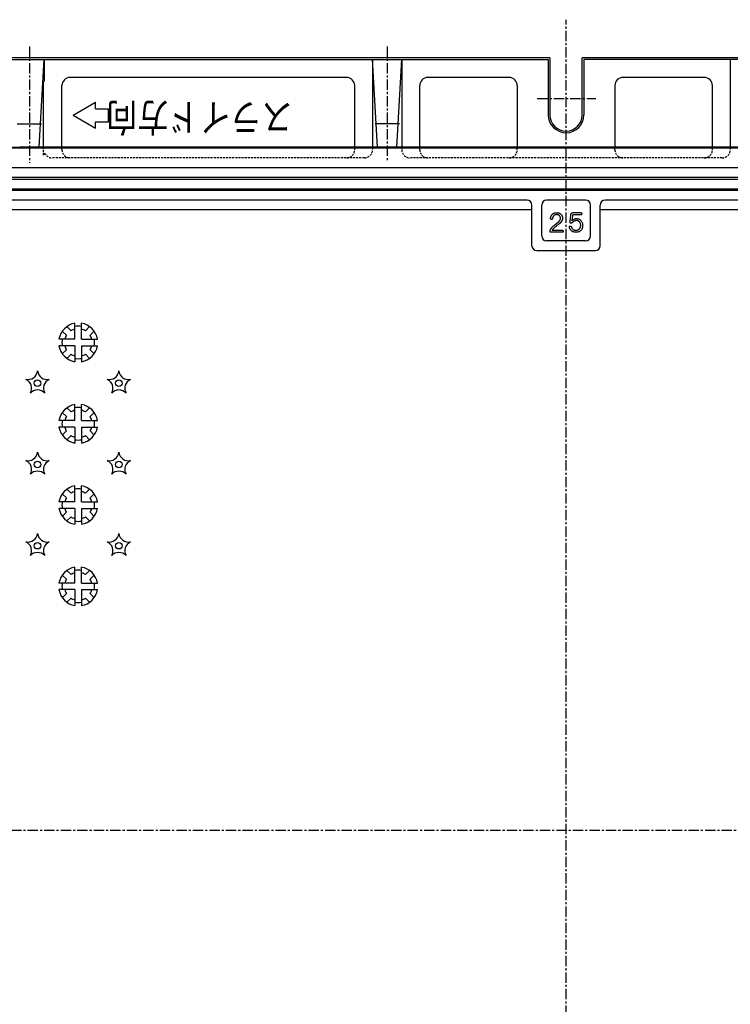
# Model space of a CAD drawing. Extents: x 50 to 3935, y 100 to 2800.
# Drawn here: x 1095 to 1532, y 1624 to 2230 of the extents above; entities that cross this region are included whole.
import ezdxf

# ---------------------------------------------------------------- set-up
doc = ezdxf.new("R2010")
doc.units = 0
doc.header["$LTSCALE"] = 0.2
doc.linetypes.add('CENTER', pattern=[50.8, 31.75, -6.35, 6.35, -6.35])
doc.linetypes.add('HIDDEN', pattern=[9.525, 6.35, -3.175])
doc.layers.add('LAY-10', color=7, linetype='CONTINUOUS')
doc.styles.add('EXCADSTD', font='simplex', dxfattribs={"bigfont": 'bigfont'})

msp = doc.modelspace()

# ---------------------------------------------------------------- linework, layer by layer
at = {"layer": 'LAY-10', "color": 2, "linetype": 'CENTER'}
for p, q in [((1430.89, 1241.2), (1430.89, 2229.7)), ((1100.89, 2213.2), (1100.89, 2141.7)), ((1320.89, 2213.2), (1320.89, 2142.1)), ((1413.19, 2181.2), (1449.19, 2181.2)), ((744.19, 1731.2), (2116.19, 1731.2))]:
    msp.add_line(p, q, dxfattribs=at)
at = {"layer": 'LAY-10', "color": 7, "linetype": 'CONTINUOUS'}
for p, q in [((1420.89, 2206.2), (780.89, 2206.2)), ((780.89, 2205.2), (1419.89, 2205.2)), ((1106.89, 2151.4), (1109.89, 2205.2)), ((1109.89, 2205.2), (1109.89, 2191.94)), ((1314.89, 2151.4), (1311.89, 2205.2)), ((1311.89, 2205.2), (1311.89, 2151.4)), ((1326.89, 2151.4), (1329.89, 2205.2)), ((1329.89, 2205.2), (1329.89, 2151.4)), ((1419.89, 2205.2), (1419.89, 2171.2)), ((1420.89, 2206.2), (1420.89, 2171.2)), ((1440.89, 2171.2), (1440.89, 2206.2)), ((2080.89, 2206.2), (1440.89, 2206.2)), ((1441.89, 2205.2), (1441.89, 2171.2)), ((2080.89, 2205.2), (1441.89, 2205.2)), ((1531.89, 2205.2), (1531.89, 2151.4)), ((1109.89, 2191.94), (1109.4, 2191.25)), ((1295.89, 2194.2), (1125.89, 2194.2)), ((1395.89, 2194.2), (1345.89, 2194.2)), ((1515.89, 2194.2), (1465.89, 2194.2)), ((1109.4, 2191.25), (1109.4, 2151.4)), ((1120.89, 2151.4), (1120.89, 2189.2)), ((1300.89, 2151.4), (1300.89, 2189.2)), ((1340.89, 2151.4), (1340.89, 2189.2)), ((1400.89, 2189.2), (1400.89, 2150.7)), ((1460.89, 2189.2), (1460.89, 2150.7)), ((1520.89, 2151.4), (1520.89, 2189.2)), ((1127.74, 2170.95), (1141.6, 2178.95)), ((1141.6, 2174.95), (1141.6, 2178.95)), ((1141.6, 2174.95), (1149.6, 2174.95)), ((1149.6, 2166.95), (1149.6, 2174.95)), ((1127.74, 2170.95), (1141.6, 2162.95)), ((1093.4, 2165.7), (1108.38, 2165.7)), ((1141.6, 2166.95), (1149.6, 2166.95)), ((1141.6, 2162.95), (1141.6, 2166.95)), ((1328.38, 2165.7), (1313.4, 2165.7)), ((1990.89, 2150.7), (870.89, 2150.7)), ((874.89, 2151.4), (1766.89, 2151.4)), ((1986.89, 2151.4), (1094.89, 2151.4)), ((1990.89, 2138.7), (870.89, 2138.7)), ((1990.89, 2132.7), (1050.89, 2132.7)), ((1060.89, 2131.7), (1990.89, 2131.7)), ((1060.89, 2125.7), (1990.89, 2125.7)), ((1990.89, 2124.7), (1050.89, 2124.7)), ((1406.89, 2118.7), (1047.62, 2118.7)), ((1409.89, 2090.7), (1409.89, 2115.7)), ((1415.89, 2096.7), (1415.89, 2115.7)), ((1442.89, 2118.7), (1418.89, 2118.7)), ((1445.89, 2096.7), (1445.89, 2115.7)), ((1451.89, 2090.7), (1451.89, 2115.7)), ((1990.89, 2118.7), (1454.89, 2118.7)), ((1409.89, 2112.7), (1042.55, 2112.7)), ((1990.89, 2112.7), (1451.89, 2112.7)), ((1442.89, 2093.7), (1418.89, 2093.7)), ((1412.89, 2087.7), (1448.89, 2087.7)), ((1126.46, 2038.46), (1123.94, 2040.98)), ((1128.89, 2033.2), (1128.89, 2043.03)), ((1132.89, 2033.2), (1132.89, 2043.03)), ((1135.32, 2038.46), (1137.84, 2040.98)), ((1123.64, 2035.63), (1121.11, 2038.15)), ((1138.15, 2035.63), (1140.67, 2038.15)), ((1128.89, 2033.2), (1119.06, 2033.2)), ((1128.89, 2029.2), (1119.06, 2029.2)), ((1128.89, 2029.2), (1128.89, 2019.37)), ((1132.89, 2033.2), (1142.72, 2033.2)), ((1132.89, 2029.2), (1132.89, 2019.37)), ((1132.89, 2029.2), (1142.72, 2029.2)), ((1123.64, 2026.77), (1121.11, 2024.25)), ((1126.46, 2023.95), (1123.94, 2021.42)), ((1135.32, 2023.95), (1137.84, 2021.42)), ((1138.15, 2026.77), (1140.67, 2024.25)), ((1128.89, 1983.2), (1128.89, 1993.03)), ((1132.89, 1983.2), (1132.89, 1993.03)), ((1123.64, 1985.63), (1121.11, 1988.15)), ((1126.46, 1988.46), (1123.94, 1990.98)), ((1135.32, 1988.46), (1137.84, 1990.98)), ((1138.15, 1985.63), (1140.67, 1988.15)), ((1128.89, 1983.2), (1119.06, 1983.2)), ((1132.89, 1983.2), (1142.72, 1983.2)), ((1128.89, 1979.2), (1119.06, 1979.2)), ((1123.64, 1976.77), (1121.11, 1974.25)), ((1126.46, 1973.95), (1123.94, 1971.42)), ((1128.89, 1979.2), (1128.89, 1969.37)), ((1132.89, 1979.2), (1132.89, 1969.37)), ((1132.89, 1979.2), (1142.72, 1979.2)), ((1135.32, 1973.95), (1137.84, 1971.42)), ((1138.15, 1976.77), (1140.67, 1974.25)), ((1123.64, 1935.63), (1121.11, 1938.15)), ((1126.46, 1938.46), (1123.94, 1940.98)), ((1128.89, 1933.2), (1128.89, 1943.03)), ((1132.89, 1933.2), (1132.89, 1943.03)), ((1135.32, 1938.46), (1137.84, 1940.98)), ((1138.15, 1935.63), (1140.67, 1938.15)), ((1128.89, 1933.2), (1119.06, 1933.2)), ((1132.89, 1933.2), (1142.72, 1933.2)), ((1128.89, 1929.2), (1119.06, 1929.2)), ((1123.64, 1926.77), (1121.11, 1924.25)), ((1128.89, 1929.2), (1128.89, 1919.37)), ((1132.89, 1929.2), (1132.89, 1919.37)), ((1132.89, 1929.2), (1142.72, 1929.2)), ((1138.15, 1926.77), (1140.67, 1924.25)), ((1126.46, 1923.95), (1123.94, 1921.42)), ((1135.32, 1923.95), (1137.84, 1921.42)), ((1126.46, 1888.46), (1123.94, 1890.98)), ((1128.89, 1883.2), (1128.89, 1893.03)), ((1132.89, 1883.2), (1132.89, 1893.03)), ((1135.32, 1888.46), (1137.84, 1890.98)), ((1128.89, 1883.2), (1119.06, 1883.2)), ((1123.64, 1885.63), (1121.11, 1888.15)), ((1132.89, 1883.2), (1142.72, 1883.2)), ((1138.15, 1885.63), (1140.67, 1888.15)), ((1128.89, 1879.2), (1119.06, 1879.2)), ((1128.89, 1879.2), (1128.89, 1869.37)), ((1132.89, 1879.2), (1132.89, 1869.37)), ((1132.89, 1879.2), (1142.72, 1879.2)), ((1123.64, 1876.77), (1121.11, 1874.25)), ((1126.46, 1873.95), (1123.94, 1871.42)), ((1135.32, 1873.95), (1137.84, 1871.42)), ((1138.15, 1876.77), (1140.67, 1874.25))]:
    msp.add_line(p, q, dxfattribs=at)
at = {"layer": 'LAY-10', "color": 7, "linetype": 'HIDDEN'}
for p, q in [((1109.4, 2151.4), (1109.4, 2146.23)), ((1120.89, 2149.7), (1120.89, 2150.7)), ((1300.89, 2149.7), (1300.89, 2150.7)), ((1311.89, 2151.4), (1311.89, 2149.7)), ((1329.89, 2151.4), (1329.89, 2149.7)), ((1340.89, 2149.7), (1340.89, 2150.7)), ((1400.89, 2149.7), (1400.89, 2151.4)), ((1460.89, 2149.7), (1460.89, 2151.4)), ((1520.89, 2149.7), (1520.89, 2150.7)), ((1531.89, 2151.4), (1531.89, 2149.7)), ((1110.36, 2147.59), (1109.4, 2146.23)), ((1306.89, 2144.7), (1114.89, 2144.7)), ((1526.89, 2144.7), (1334.89, 2144.7))]:
    msp.add_line(p, q, dxfattribs=at)
at = {"layer": 'LAY-10', "color": 7, "linetype": 'CONTINUOUS', "flags": 128}
for points in [[(1428.08, 2109.66), (1428.2, 2109.46), (1428.31, 2109.27), (1428.4, 2109.07), (1428.48, 2108.86), (1428.55, 2108.66), (1428.61, 2108.46), (1428.65, 2108.25), (1428.68, 2108.04), (1428.7, 2107.83), (1428.71, 2107.61), (1428.7, 2107.37), (1428.68, 2107.14), (1428.63, 2106.91), (1428.58, 2106.68), (1428.5, 2106.45), (1428.41, 2106.23), (1428.31, 2106.01), (1428.18, 2105.8), (1428.04, 2105.59), (1427.89, 2105.38), (1427.79, 2105.27), (1427.7, 2105.16), (1427.61, 2105.05), (1427.52, 2104.95), (1427.43, 2104.86), (1427.34, 2104.76), (1427.25, 2104.68), (1427.16, 2104.59), (1427.07, 2104.51), (1426.98, 2104.43), (1426.45, 2104.01), (1425.95, 2103.62), (1425.5, 2103.25), (1425.08, 2102.92), (1424.71, 2102.61), (1424.37, 2102.33), (1424.07, 2102.09), (1423.81, 2101.87), (1423.59, 2101.67), (1423.4, 2101.51), (1423.26, 2101.37), (1423.12, 2101.23), (1422.99, 2101.09), (1422.87, 2100.96), (1422.75, 2100.82), (1422.64, 2100.69), (1422.54, 2100.56), (1422.44, 2100.43), (1422.35, 2100.3), (1422.27, 2100.18), (1428.52, 2100.18), (1428.64, 2100.17), (1428.74, 2100.15), (1428.83, 2100.12), (1428.91, 2100.08), (1428.97, 2100.02), (1429.03, 2099.96), (1429.07, 2099.88), (1429.1, 2099.79), (1429.12, 2099.68), (1429.12, 2099.57), (1429.12, 2099.45), (1429.1, 2099.35), (1429.07, 2099.26), (1429.03, 2099.18), (1428.97, 2099.12), (1428.91, 2099.06), (1428.83, 2099.02), (1428.74, 2098.99), (1428.64, 2098.97), (1428.52, 2098.96), (1421.54, 2098.96), (1421.44, 2098.97), (1421.35, 2098.99), (1421.27, 2099.02), (1421.2, 2099.07), (1421.14, 2099.13), (1421.09, 2099.2), (1421.05, 2099.29), (1421.03, 2099.39), (1421.01, 2099.5), (1421.01, 2099.63), (1421.01, 2099.69), (1421.01, 2099.75), (1421.01, 2099.8), (1421.01, 2099.86), (1421.02, 2099.9), (1421.03, 2099.95), (1421.03, 2099.99), (1421.04, 2100.03), (1421.05, 2100.06), (1421.06, 2100.09), (1421.12, 2100.24), (1421.19, 2100.4), (1421.26, 2100.55), (1421.34, 2100.71), (1421.43, 2100.86), (1421.52, 2101.01), (1421.62, 2101.17), (1421.73, 2101.32), (1421.84, 2101.47), (1421.96, 2101.63), (1422.08, 2101.77), (1422.22, 2101.93), (1422.38, 2102.1), (1422.56, 2102.28), (1422.76, 2102.47), (1422.98, 2102.67), (1423.21, 2102.89), (1423.47, 2103.11), (1423.75, 2103.35), (1424.04, 2103.6), (1426.25, 2105.44), (1426.48, 2105.64), (1426.68, 2105.84), (1426.86, 2106.05), (1427.01, 2106.26), (1427.14, 2106.48), (1427.25, 2106.7), (1427.33, 2106.92), (1427.39, 2107.15), (1427.43, 2107.38), (1427.44, 2107.61), (1427.44, 2107.76), (1427.42, 2107.91), (1427.4, 2108.05), (1427.38, 2108.19), (1427.34, 2108.32), (1427.3, 2108.46), (1427.25, 2108.59), (1427.19, 2108.71), (1427.13, 2108.83), (1427.05, 2108.95), (1426.93, 2109.12), (1426.8, 2109.27), (1426.65, 2109.4), (1426.49, 2109.51), (1426.31, 2109.6), (1426.12, 2109.68), (1425.91, 2109.74), (1425.69, 2109.79), (1425.46, 2109.81), (1425.21, 2109.82), (1424.99, 2109.82), (1424.77, 2109.8), (1424.57, 2109.77), (1424.38, 2109.72), (1424.19, 2109.67), (1424.01, 2109.6), (1423.85, 2109.53), (1423.69, 2109.43), (1423.55, 2109.33), (1423.41, 2109.22), (1423.28, 2109.09), (1423.17, 2108.95), (1423.06, 2108.8), (1422.96, 2108.64), (1422.86, 2108.46), (1422.77, 2108.27), (1422.7, 2108.07), (1422.62, 2107.85), (1422.56, 2107.62), (1422.5, 2107.37), (1422.47, 2107.25), (1422.43, 2107.15), (1422.39, 2107.06), (1422.33, 2106.98), (1422.26, 2106.93), (1422.18, 2106.89), (1422.09, 2106.87), (1422, 2106.86), (1421.89, 2106.87), (1421.77, 2106.9), (1421.68, 2106.93), (1421.6, 2106.98), (1421.53, 2107.04), (1421.47, 2107.11), (1421.43, 2107.19), (1421.39, 2107.28), (1421.37, 2107.39), (1421.36, 2107.51), (1421.37, 2107.64), (1421.38, 2107.78), (1421.43, 2108.05), (1421.5, 2108.31), (1421.59, 2108.56), (1421.68, 2108.81), (1421.8, 2109.05), (1421.93, 2109.28), (1422.07, 2109.51), (1422.23, 2109.73), (1422.4, 2109.95), (1422.59, 2110.16), (1422.76, 2110.33), (1422.96, 2110.47), (1423.17, 2110.61), (1423.41, 2110.72), (1423.66, 2110.81), (1423.93, 2110.89), (1424.23, 2110.95), (1424.54, 2111), (1424.86, 2111.02), (1425.21, 2111.03), (1425.59, 2111.02), (1425.95, 2110.98), (1426.29, 2110.91), (1426.61, 2110.81), (1426.91, 2110.69), (1427.18, 2110.54), (1427.44, 2110.36), (1427.67, 2110.15), (1427.89, 2109.92), (1428.08, 2109.66)], [(1440.5, 2110.37), (1440.5, 2110.24), (1440.48, 2110.13), (1440.45, 2110.03), (1440.41, 2109.95), (1440.35, 2109.87), (1440.29, 2109.81), (1440.21, 2109.77), (1440.12, 2109.73), (1440.02, 2109.71), (1439.9, 2109.71), (1435.27, 2109.71), (1435.21, 2109.69), (1435.15, 2109.67), (1435.09, 2109.65), (1435.05, 2109.61), (1435.01, 2109.57), (1434.97, 2109.52), (1434.94, 2109.46), (1434.92, 2109.39), (1434.9, 2109.32), (1434.89, 2109.24), (1434.53, 2106.09), (1434.4, 2106.09), (1434.67, 2106.33), (1434.95, 2106.55), (1435.23, 2106.74), (1435.51, 2106.9), (1435.8, 2107.04), (1436.08, 2107.15), (1436.37, 2107.24), (1436.66, 2107.31), (1436.94, 2107.34), (1437.24, 2107.36), (1437.6, 2107.34), (1437.94, 2107.31), (1438.27, 2107.25), (1438.58, 2107.17), (1438.87, 2107.06), (1439.14, 2106.93), (1439.39, 2106.77), (1439.63, 2106.59), (1439.85, 2106.39), (1440.05, 2106.16), (1440.25, 2105.9), (1440.43, 2105.62), (1440.58, 2105.34), (1440.72, 2105.05), (1440.84, 2104.75), (1440.93, 2104.44), (1441, 2104.13), (1441.06, 2103.8), (1441.09, 2103.47), (1441.1, 2103.13), (1441.09, 2102.8), (1441.06, 2102.49), (1441.02, 2102.18), (1440.95, 2101.88), (1440.87, 2101.6), (1440.77, 2101.32), (1440.65, 2101.06), (1440.51, 2100.8), (1440.36, 2100.56), (1440.18, 2100.33), (1439.96, 2100.07), (1439.71, 2099.84), (1439.44, 2099.63), (1439.15, 2099.45), (1438.85, 2099.3), (1438.52, 2099.18), (1438.17, 2099.09), (1437.8, 2099.02), (1437.41, 2098.98), (1437.01, 2098.96), (1436.68, 2098.97), (1436.36, 2098.99), (1436.06, 2099.03), (1435.78, 2099.08), (1435.51, 2099.15), (1435.26, 2099.24), (1435.02, 2099.33), (1434.8, 2099.45), (1434.6, 2099.58), (1434.41, 2099.72), (1434.26, 2099.85), (1434.11, 2099.99), (1433.97, 2100.15), (1433.83, 2100.32), (1433.69, 2100.5), (1433.55, 2100.7), (1433.42, 2100.91), (1433.29, 2101.13), (1433.17, 2101.37), (1433.04, 2101.62), (1432.99, 2101.76), (1432.96, 2101.89), (1432.94, 2102.01), (1432.94, 2102.14), (1432.96, 2102.25), (1432.99, 2102.36), (1433.04, 2102.47), (1433.1, 2102.57), (1433.19, 2102.66), (1433.28, 2102.75), (1433.41, 2102.79), (1433.52, 2102.8), (1433.63, 2102.8), (1433.73, 2102.78), (1433.83, 2102.73), (1433.92, 2102.67), (1434, 2102.59), (1434.07, 2102.48), (1434.14, 2102.36), (1434.19, 2102.21), (1434.26, 2102.02), (1434.34, 2101.85), (1434.42, 2101.67), (1434.51, 2101.51), (1434.61, 2101.35), (1434.72, 2101.2), (1434.84, 2101.06), (1434.97, 2100.92), (1435.1, 2100.79), (1435.24, 2100.67), (1435.37, 2100.57), (1435.51, 2100.49), (1435.65, 2100.42), (1435.81, 2100.35), (1435.98, 2100.3), (1436.15, 2100.25), (1436.34, 2100.22), (1436.54, 2100.2), (1436.74, 2100.18), (1436.96, 2100.18), (1437.25, 2100.18), (1437.52, 2100.21), (1437.77, 2100.25), (1438, 2100.31), (1438.22, 2100.38), (1438.43, 2100.47), (1438.62, 2100.58), (1438.79, 2100.7), (1438.94, 2100.84), (1439.08, 2100.99), (1439.23, 2101.19), (1439.37, 2101.4), (1439.49, 2101.61), (1439.59, 2101.82), (1439.68, 2102.04), (1439.75, 2102.26), (1439.81, 2102.49), (1439.85, 2102.72), (1439.87, 2102.95), (1439.88, 2103.19), (1439.87, 2103.44), (1439.85, 2103.68), (1439.81, 2103.91), (1439.76, 2104.13), (1439.7, 2104.35), (1439.62, 2104.56), (1439.53, 2104.76), (1439.43, 2104.96), (1439.31, 2105.14), (1439.17, 2105.32), (1439.04, 2105.48), (1438.89, 2105.62), (1438.72, 2105.74), (1438.55, 2105.85), (1438.36, 2105.94), (1438.16, 2106.01), (1437.95, 2106.07), (1437.72, 2106.11), (1437.49, 2106.14), (1437.24, 2106.14), (1437.09, 2106.14), (1436.94, 2106.13), (1436.8, 2106.12), (1436.66, 2106.1), (1436.53, 2106.07), (1436.4, 2106.04), (1436.27, 2106.01), (1436.14, 2105.97), (1436.02, 2105.92), (1435.91, 2105.87), (1435.79, 2105.81), (1435.67, 2105.73), (1435.54, 2105.65), (1435.4, 2105.55), (1435.26, 2105.45), (1435.12, 2105.33), (1434.96, 2105.2), (1434.81, 2105.06), (1434.64, 2104.9), (1434.47, 2104.74), (1434.39, 2104.67), (1434.3, 2104.61), (1434.22, 2104.56), (1434.14, 2104.53), (1434.06, 2104.5), (1433.98, 2104.49), (1433.91, 2104.49), (1433.83, 2104.5), (1433.76, 2104.52), (1433.69, 2104.55), (1433.61, 2104.6), (1433.54, 2104.65), (1433.48, 2104.72), (1433.43, 2104.79), (1433.39, 2104.87), (1433.36, 2104.96), (1433.34, 2105.05), (1433.33, 2105.16), (1433.34, 2105.27), (1433.35, 2105.4), (1433.81, 2109.73), (1433.85, 2109.97), (1433.91, 2110.18), (1433.98, 2110.37), (1434.07, 2110.53), (1434.18, 2110.67), (1434.3, 2110.79), (1434.44, 2110.89), (1434.6, 2110.96), (1434.77, 2111.01), (1434.97, 2111.03), (1439.9, 2111.03), (1440.02, 2111.03), (1440.12, 2111.01), (1440.21, 2110.97), (1440.29, 2110.93), (1440.35, 2110.87), (1440.41, 2110.79), (1440.45, 2110.71), (1440.48, 2110.61), (1440.5, 2110.5), (1440.5, 2110.37)]]:
    msp.add_lwpolyline(points, dxfattribs=at)
at = {"layer": 'LAY-10', "color": 7, "linetype": 'CONTINUOUS'}
for centre in [(1105.89, 2006.2), (1155.89, 2006.2), (1105.89, 1956.2), (1155.89, 1956.2), (1105.89, 1906.2), (1155.89, 1906.2)]:
    msp.add_circle(centre, 2, dxfattribs=at)
for centre, radius, start, end in [((1125.89, 2189.2), 5, 90, 180), ((1295.89, 2189.2), 5, 0, 90), ((1345.89, 2189.2), 5, 90, 180), ((1395.89, 2189.2), 5, 0, 90), ((1465.89, 2189.2), 5, 90, 180), ((1515.89, 2189.2), 5, 0, 90), ((1430.89, 2171.2), 11, 180, 0), ((1430.89, 2171.2), 10, 180, 0), ((1406.89, 2115.7), 3, 0, 90), ((1418.89, 2115.7), 3, 90, 180), ((1442.89, 2115.7), 3, 0, 90), ((1454.89, 2115.7), 3, 90, 180), ((1418.89, 2096.7), 3, 180, 270), ((1442.89, 2096.7), 3, 270, 0), ((1412.89, 2090.7), 3, 180, 270), ((1448.89, 2090.7), 3, 270, 0), ((1130.89, 2031.2), 12, 99.59407, 170.40593), ((1130.89, 2031.2), 10, 78.46304, 101.53696), ((1130.89, 2031.2), 12, 9.59407, 80.40593), ((1130.89, 2031.2), 8.5, 148.60896, 166.39104), ((1130.89, 2031.2), 8.5, 103.60896, 121.39104), ((1130.89, 2031.2), 8.5, 58.60896, 76.39104), ((1130.89, 2031.2), 8.5, 13.60896, 31.39104), ((1130.89, 2031.2), 12, 189.59407, 260.40593), ((1130.89, 2031.2), 10, 168.46304, 191.53696), ((1130.89, 2031.2), 8.5, 193.60896, 211.39104), ((1130.89, 2031.2), 12, 279.59407, 350.40593), ((1130.89, 2031.2), 8.5, 328.60896, 346.39104), ((1130.89, 2031.2), 10, 348.46304, 11.53696), ((1130.89, 2031.2), 8.5, 238.60896, 256.39104), ((1130.89, 2031.2), 8.5, 283.60896, 301.39104), ((1130.89, 2031.2), 10, 258.46304, 281.53696), ((1099.93, 2014.4), 6, 258.71546, 353.28454), ((1111.85, 2014.4), 6, 186.71546, 281.28454), ((1149.93, 2014.4), 6, 258.71546, 353.28454), ((1161.85, 2014.4), 6, 186.71546, 281.28454), ((1096.25, 2003.07), 6, 330.71546, 65.28454), ((1115.53, 2003.07), 6, 114.71546, 209.28454), ((1146.25, 2003.07), 6, 330.71546, 65.28454), ((1165.53, 2003.07), 6, 114.71546, 209.28454), ((1105.89, 1996.06), 6, 42.71546, 137.28454), ((1155.89, 1996.06), 6, 42.71546, 137.28454), ((1130.89, 1981.2), 12, 99.59407, 170.40593), ((1130.89, 1981.2), 12, 9.59407, 80.40593), ((1130.89, 1981.2), 8.5, 103.60896, 121.39104), ((1130.89, 1981.2), 10, 78.46304, 101.53696), ((1130.89, 1981.2), 8.5, 58.60896, 76.39104), ((1130.89, 1981.2), 10, 168.46304, 191.53696), ((1130.89, 1981.2), 8.5, 148.60896, 166.39104), ((1130.89, 1981.2), 8.5, 13.60896, 31.39104), ((1130.89, 1981.2), 10, 348.46304, 11.53696), ((1130.89, 1981.2), 12, 189.59407, 260.40593), ((1130.89, 1981.2), 8.5, 193.60896, 211.39104), ((1130.89, 1981.2), 8.5, 238.60896, 256.39104), ((1130.89, 1981.2), 12, 279.59407, 350.40593), ((1130.89, 1981.2), 8.5, 283.60896, 301.39104), ((1130.89, 1981.2), 8.5, 328.60896, 346.39104), ((1130.89, 1981.2), 10, 258.46304, 281.53696), ((1099.93, 1964.4), 6, 258.71546, 353.28454), ((1111.85, 1964.4), 6, 186.71546, 281.28454), ((1149.93, 1964.4), 6, 258.71546, 353.28454), ((1161.85, 1964.4), 6, 186.71546, 281.28454), ((1096.25, 1953.07), 6, 330.71546, 65.28454), ((1115.53, 1953.07), 6, 114.71546, 209.28454), ((1146.25, 1953.07), 6, 330.71546, 65.28454), ((1165.53, 1953.07), 6, 114.71546, 209.28454), ((1105.89, 1946.06), 6, 42.71546, 137.28454), ((1155.89, 1946.06), 6, 42.71546, 137.28454), ((1130.89, 1931.2), 12, 99.59407, 170.40593), ((1130.89, 1931.2), 8.5, 103.60896, 121.39104), ((1130.89, 1931.2), 10, 78.46304, 101.53696), ((1130.89, 1931.2), 12, 9.59407, 80.40593), ((1130.89, 1931.2), 8.5, 58.60896, 76.39104), ((1130.89, 1931.2), 10, 168.46304, 191.53696), ((1130.89, 1931.2), 8.5, 148.60896, 166.39104), ((1130.89, 1931.2), 8.5, 13.60896, 31.39104), ((1130.89, 1931.2), 10, 348.46304, 11.53696), ((1130.89, 1931.2), 12, 189.59407, 260.40593), ((1130.89, 1931.2), 8.5, 193.60896, 211.39104), ((1130.89, 1931.2), 12, 279.59407, 350.40593), ((1130.89, 1931.2), 8.5, 328.60896, 346.39104), ((1130.89, 1931.2), 8.5, 238.60896, 256.39104), ((1130.89, 1931.2), 10, 258.46304, 281.53696), ((1130.89, 1931.2), 8.5, 283.60896, 301.39104), ((1099.93, 1914.4), 6, 258.71546, 353.28454), ((1111.85, 1914.4), 6, 186.71546, 281.28454), ((1149.93, 1914.4), 6, 258.71546, 353.28454), ((1161.85, 1914.4), 6, 186.71546, 281.28454), ((1096.25, 1903.07), 6, 330.71546, 65.28454), ((1115.53, 1903.07), 6, 114.71546, 209.28454), ((1146.25, 1903.07), 6, 330.71546, 65.28454), ((1165.53, 1903.07), 6, 114.71546, 209.28454), ((1105.89, 1896.06), 6, 42.71546, 137.28454), ((1155.89, 1896.06), 6, 42.71546, 137.28454), ((1130.89, 1881.2), 12, 99.59407, 170.40593), ((1130.89, 1881.2), 8.5, 103.60896, 121.39104), ((1130.89, 1881.2), 10, 78.46304, 101.53696), ((1130.89, 1881.2), 12, 9.59407, 80.40593), ((1130.89, 1881.2), 8.5, 58.60896, 76.39104), ((1130.89, 1881.2), 10, 168.46304, 191.53696), ((1130.89, 1881.2), 8.5, 148.60896, 166.39104), ((1130.89, 1881.2), 8.5, 13.60896, 31.39104), ((1130.89, 1881.2), 10, 348.46304, 11.53696), ((1130.89, 1881.2), 12, 189.59407, 260.40593), ((1130.89, 1881.2), 8.5, 193.60896, 211.39104), ((1130.89, 1881.2), 12, 279.59407, 350.40593), ((1130.89, 1881.2), 8.5, 328.60896, 346.39104), ((1130.89, 1881.2), 8.5, 238.60896, 256.39104), ((1130.89, 1881.2), 10, 258.46304, 281.53696), ((1130.89, 1881.2), 8.5, 283.60896, 301.39104)]:
    msp.add_arc(centre, radius, start, end, dxfattribs=at)
at = {"layer": 'LAY-10', "color": 7, "linetype": 'HIDDEN'}
for centre, start, end in [((1125.89, 2149.7), 180, 270), ((1295.89, 2149.7), 270, 0), ((1306.89, 2149.7), 270, 0), ((1334.89, 2149.7), 180, 270), ((1345.89, 2149.7), 180, 270), ((1395.89, 2149.7), 270, 0), ((1465.89, 2149.7), 180, 270), ((1515.89, 2149.7), 270, 0), ((1526.89, 2149.7), 270, 0), ((1114.89, 2149.7), 204.8815, 270)]:
    msp.add_arc(centre, 5, start, end, dxfattribs=at)

# ---------------------------------------------------------------- texts
at = {"layer": 'LAY-10', "color": 7, "linetype": 'CONTINUOUS', "style": 'EXCADSTD', "width": 0.815238}
msp.add_text('スライド方向', height=17.188, rotation=180, dxfattribs=at).set_placement((1262.79, 2178.07))

doc.saveas('drawing.dxf')
